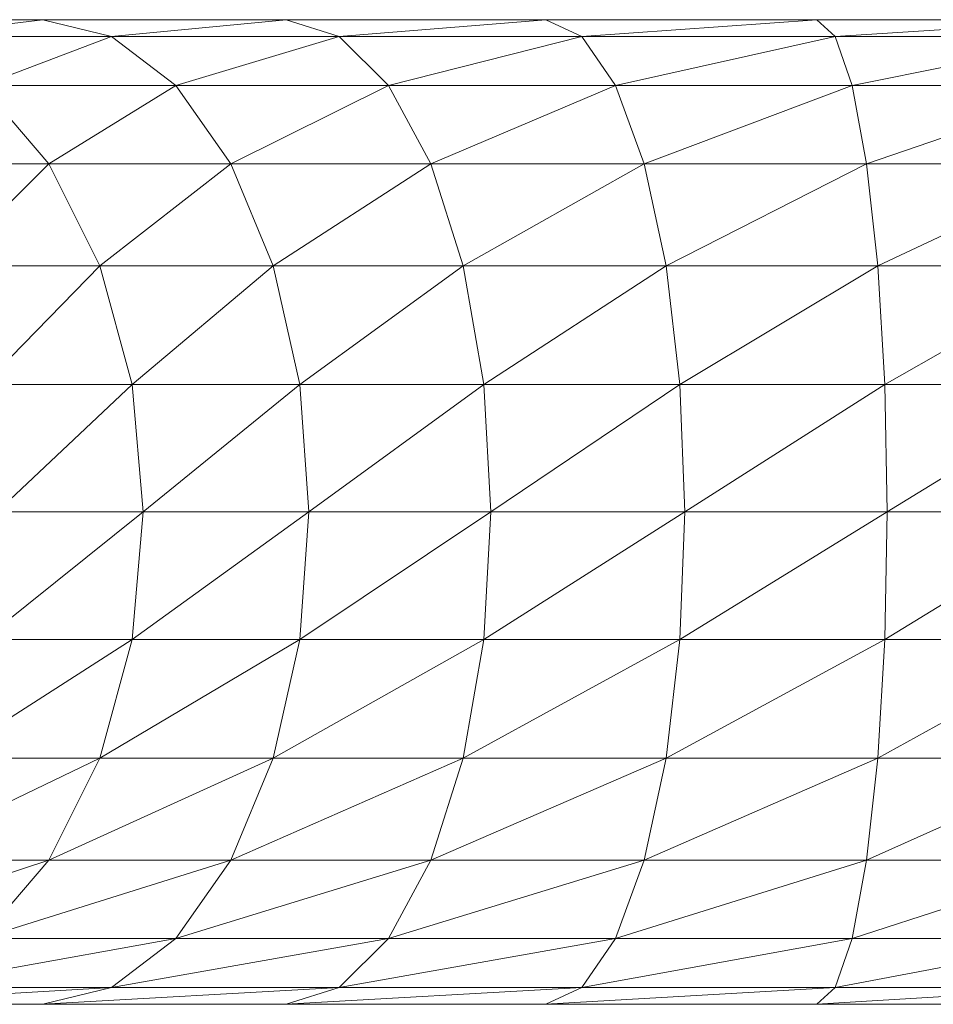
# Model space of a CAD drawing. Units: inches. Extents: x 14 to 6734, y 8 to 4760.
# Drawn here: x 5365 to 5401, y 2517 to 2555 of the extents above; entities that cross this region are included whole.
import ezdxf

# ---------------------------------------------------------------- set-up
doc = ezdxf.new("R2010")
doc.units = ezdxf.units.IN
doc.header["$MEASUREMENT"] = 0

# ---------------------------------------------------------------- blocks, each defined once
blk = doc.blocks.new('13_DWG-538478-East')
at = {"lineweight": 9}
for p, q in [((-4150.969, 1009), (-4159.536, 1009)), ((-4150.969, 1009), (-4156.315, 1008.353)), ((-4141.577, 1009), (-4150.969, 1009)), ((-4148.311, 1008.353), (-4150.969, 1009)), ((-4141.577, 1009), (-4148.311, 1008.353)), ((-4131.552, 1009), (-4141.577, 1009)), ((-4139.534, 1008.353), (-4141.577, 1009)), ((-4131.552, 1009), (-4139.534, 1008.353)), ((-4121.095, 1009), (-4131.552, 1009)), ((-4130.166, 1008.353), (-4131.552, 1009)), ((-4121.095, 1009), (-4130.166, 1008.353)), ((-4110.421, 1009), (-4121.095, 1009)), ((-4120.395, 1008.353), (-4121.095, 1009)), ((-4120.395, 1008.353), (-4110.421, 1009)), ((-4148.311, 1008.353), (-4156.315, 1008.353)), ((-4148.311, 1008.353), (-4153.315, 1006.454)), ((-4139.534, 1008.353), (-4148.311, 1008.353)), ((-4145.833, 1006.454), (-4148.311, 1008.353)), ((-4139.534, 1008.353), (-4145.833, 1006.454)), ((-4130.166, 1008.353), (-4139.534, 1008.353)), ((-4137.631, 1006.454), (-4139.534, 1008.353)), ((-4130.166, 1008.353), (-4137.631, 1006.454)), ((-4120.395, 1008.353), (-4130.166, 1008.353)), ((-4128.875, 1006.454), (-4130.166, 1008.353)), ((-4120.395, 1008.353), (-4128.875, 1006.454)), ((-4119.743, 1006.454), (-4120.395, 1008.353)), ((-4110.421, 1008.353), (-4120.395, 1008.353)), ((-4119.743, 1006.454), (-4110.421, 1008.353)), ((-4145.833, 1006.454), (-4153.315, 1006.454)), ((-4150.738, 1003.435), (-4153.315, 1006.454)), ((-4145.833, 1006.454), (-4150.738, 1003.435)), ((-4137.631, 1006.454), (-4145.833, 1006.454)), ((-4143.706, 1003.435), (-4145.833, 1006.454)), ((-4137.631, 1006.454), (-4143.706, 1003.435)), ((-4128.875, 1006.454), (-4137.631, 1006.454)), ((-4135.996, 1003.435), (-4137.631, 1006.454)), ((-4128.875, 1006.454), (-4135.996, 1003.435)), ((-4119.743, 1006.454), (-4128.875, 1006.454)), ((-4127.766, 1003.435), (-4128.875, 1006.454)), ((-4119.743, 1006.454), (-4127.766, 1003.435)), ((-4119.183, 1003.435), (-4119.743, 1006.454)), ((-4110.421, 1006.454), (-4119.743, 1006.454)), ((-4119.183, 1003.435), (-4110.421, 1006.454)), ((-4150.738, 1003.435), (-4156.949, 1003.435)), ((-4150.738, 1003.435), (-4154.667, 999.5)), ((-4143.706, 1003.435), (-4150.738, 1003.435)), ((-4148.761, 999.5), (-4150.738, 1003.435)), ((-4143.706, 1003.435), (-4148.761, 999.5)), ((-4135.996, 1003.435), (-4143.706, 1003.435)), ((-4142.073, 999.5), (-4143.706, 1003.435)), ((-4135.996, 1003.435), (-4142.073, 999.5)), ((-4127.766, 1003.435), (-4135.996, 1003.435)), ((-4134.742, 999.5), (-4135.996, 1003.435)), ((-4127.766, 1003.435), (-4134.742, 999.5)), ((-4119.183, 1003.435), (-4127.766, 1003.435)), ((-4126.916, 999.5), (-4127.766, 1003.435)), ((-4119.183, 1003.435), (-4126.916, 999.5)), ((-4118.753, 999.5), (-4119.183, 1003.435)), ((-4110.421, 1003.435), (-4119.183, 1003.435)), ((-4118.753, 999.5), (-4110.421, 1003.435)), ((-4148.761, 999.5), (-4154.667, 999.5)), ((-4148.761, 999.5), (-4153.233, 994.917)), ((-4142.073, 999.5), (-4148.761, 999.5)), ((-4147.518, 994.917), (-4148.761, 999.5)), ((-4142.073, 999.5), (-4147.518, 994.917)), ((-4134.742, 999.5), (-4142.073, 999.5)), ((-4141.047, 994.917), (-4142.073, 999.5)), ((-4134.742, 999.5), (-4141.047, 994.917)), ((-4126.916, 999.5), (-4134.742, 999.5)), ((-4133.953, 994.917), (-4134.742, 999.5)), ((-4126.916, 999.5), (-4133.953, 994.917)), ((-4118.753, 999.5), (-4126.916, 999.5)), ((-4126.381, 994.917), (-4126.916, 999.5)), ((-4118.753, 999.5), (-4126.381, 994.917)), ((-4118.483, 994.917), (-4118.753, 999.5)), ((-4110.421, 999.5), (-4118.753, 999.5)), ((-4118.483, 994.917), (-4110.421, 999.5)), ((-4147.518, 994.917), (-4153.233, 994.917)), ((-4147.518, 994.917), (-4152.743, 990)), ((-4141.047, 994.917), (-4147.518, 994.917)), ((-4147.094, 990), (-4147.518, 994.917)), ((-4141.047, 994.917), (-4147.094, 990)), ((-4133.953, 994.917), (-4141.047, 994.917)), ((-4140.697, 990), (-4141.047, 994.917)), ((-4133.953, 994.917), (-4140.697, 990)), ((-4126.381, 994.917), (-4133.953, 994.917)), ((-4133.684, 990), (-4133.953, 994.917)), ((-4126.381, 994.917), (-4133.684, 990)), ((-4118.483, 994.917), (-4126.381, 994.917)), ((-4126.198, 990), (-4126.381, 994.917)), ((-4118.483, 994.917), (-4126.198, 990)), ((-4118.391, 990), (-4118.483, 994.917)), ((-4110.421, 994.917), (-4118.483, 994.917)), ((-4118.391, 990), (-4110.421, 994.917)), ((-4147.094, 990), (-4153.233, 985.082)), ((-4147.094, 990), (-4152.743, 990)), ((-4140.697, 990), (-4147.518, 985.082)), ((-4147.518, 985.082), (-4147.094, 990)), ((-4140.697, 990), (-4147.094, 990)), ((-4133.684, 990), (-4141.047, 985.082)), ((-4141.047, 985.082), (-4140.697, 990)), ((-4133.684, 990), (-4140.697, 990)), ((-4126.198, 990), (-4133.953, 985.082)), ((-4133.953, 985.082), (-4133.684, 990)), ((-4126.198, 990), (-4133.684, 990)), ((-4118.391, 990), (-4126.381, 985.082)), ((-4126.381, 985.082), (-4126.198, 990)), ((-4118.391, 990), (-4126.198, 990)), ((-4118.483, 985.082), (-4110.421, 990)), ((-4118.483, 985.082), (-4118.391, 990)), ((-4110.421, 990), (-4118.391, 990)), ((-4147.518, 985.082), (-4154.667, 980.5)), ((-4147.518, 985.082), (-4153.233, 985.082)), ((-4141.047, 985.082), (-4148.761, 980.5)), ((-4148.761, 980.5), (-4147.518, 985.082)), ((-4141.047, 985.082), (-4147.518, 985.082)), ((-4133.953, 985.082), (-4142.073, 980.5)), ((-4142.073, 980.5), (-4141.047, 985.082)), ((-4133.953, 985.082), (-4141.047, 985.082)), ((-4126.381, 985.082), (-4134.742, 980.5)), ((-4134.742, 980.5), (-4133.953, 985.082)), ((-4126.381, 985.082), (-4133.953, 985.082)), ((-4118.483, 985.082), (-4126.916, 980.5)), ((-4126.916, 980.5), (-4126.381, 985.082)), ((-4118.483, 985.082), (-4126.381, 985.082)), ((-4118.753, 980.5), (-4110.421, 985.082)), ((-4118.753, 980.5), (-4118.483, 985.082)), ((-4110.421, 985.082), (-4118.483, 985.082)), ((-4148.761, 980.5), (-4156.949, 976.565)), ((-4148.761, 980.5), (-4154.667, 980.5)), ((-4142.073, 980.5), (-4150.738, 976.565)), ((-4150.738, 976.565), (-4148.761, 980.5)), ((-4142.073, 980.5), (-4148.761, 980.5)), ((-4134.742, 980.5), (-4143.706, 976.565)), ((-4143.706, 976.565), (-4142.073, 980.5)), ((-4134.742, 980.5), (-4142.073, 980.5)), ((-4126.916, 980.5), (-4135.996, 976.565)), ((-4135.996, 976.565), (-4134.742, 980.5)), ((-4126.916, 980.5), (-4134.742, 980.5)), ((-4118.753, 980.5), (-4127.766, 976.565)), ((-4127.766, 976.565), (-4126.916, 980.5)), ((-4118.753, 980.5), (-4126.916, 980.5)), ((-4119.183, 976.565), (-4110.421, 980.5)), ((-4119.183, 976.565), (-4118.753, 980.5)), ((-4110.421, 980.5), (-4118.753, 980.5)), ((-4150.738, 976.565), (-4159.923, 973.545)), ((-4150.738, 976.565), (-4156.949, 976.565)), ((-4143.706, 976.565), (-4153.315, 973.545)), ((-4153.315, 973.545), (-4150.738, 976.565)), ((-4143.706, 976.565), (-4150.738, 976.565)), ((-4135.996, 976.565), (-4145.833, 973.545)), ((-4145.833, 973.545), (-4143.706, 976.565)), ((-4135.996, 976.565), (-4143.706, 976.565)), ((-4127.766, 976.565), (-4137.631, 973.545)), ((-4137.631, 973.545), (-4135.996, 976.565)), ((-4127.766, 976.565), (-4135.996, 976.565)), ((-4119.183, 976.565), (-4128.875, 973.545)), ((-4128.875, 973.545), (-4127.766, 976.565)), ((-4119.183, 976.565), (-4127.766, 976.565)), ((-4119.743, 973.545), (-4110.421, 976.565)), ((-4119.743, 973.545), (-4119.183, 976.565)), ((-4110.421, 976.565), (-4119.183, 976.565)), ((-4145.833, 973.545), (-4156.315, 971.647)), ((-4145.833, 973.545), (-4153.315, 973.545)), ((-4137.631, 973.545), (-4148.311, 971.647)), ((-4148.311, 971.647), (-4145.833, 973.545)), ((-4137.631, 973.545), (-4145.833, 973.545)), ((-4128.875, 973.545), (-4139.534, 971.647)), ((-4139.534, 971.647), (-4137.631, 973.545)), ((-4128.875, 973.545), (-4137.631, 973.545)), ((-4119.743, 973.545), (-4130.166, 971.647)), ((-4130.166, 971.647), (-4128.875, 973.545)), ((-4119.743, 973.545), (-4128.875, 973.545)), ((-4120.395, 971.647), (-4110.421, 973.545)), ((-4120.395, 971.647), (-4119.743, 973.545)), ((-4110.421, 973.545), (-4119.743, 973.545)), ((-4148.311, 971.647), (-4159.536, 971)), ((-4148.311, 971.647), (-4156.315, 971.647)), ((-4139.534, 971.647), (-4150.969, 971)), ((-4150.969, 971), (-4148.311, 971.647)), ((-4139.534, 971.647), (-4148.311, 971.647)), ((-4130.166, 971.647), (-4141.577, 971)), ((-4141.577, 971), (-4139.534, 971.647)), ((-4130.166, 971.647), (-4139.534, 971.647)), ((-4120.395, 971.647), (-4131.552, 971)), ((-4131.552, 971), (-4130.166, 971.647)), ((-4120.395, 971.647), (-4130.166, 971.647)), ((-4121.095, 971), (-4110.421, 971.647)), ((-4121.095, 971), (-4120.395, 971.647)), ((-4110.421, 971.647), (-4120.395, 971.647)), ((-4150.969, 971), (-4159.536, 971)), ((-4141.577, 971), (-4150.969, 971)), ((-4131.552, 971), (-4141.577, 971)), ((-4121.095, 971), (-4131.552, 971)), ((-4110.421, 971), (-4121.095, 971))]:
    blk.add_line(p, q, dxfattribs=at)

msp = doc.modelspace()

# ---------------------------------------------------------------- block references
at = {"lineweight": 9}
msp.add_blockref('13_DWG-538478-East', (9517.131, 1546.112), dxfattribs=at)

doc.saveas('drawing.dxf')
